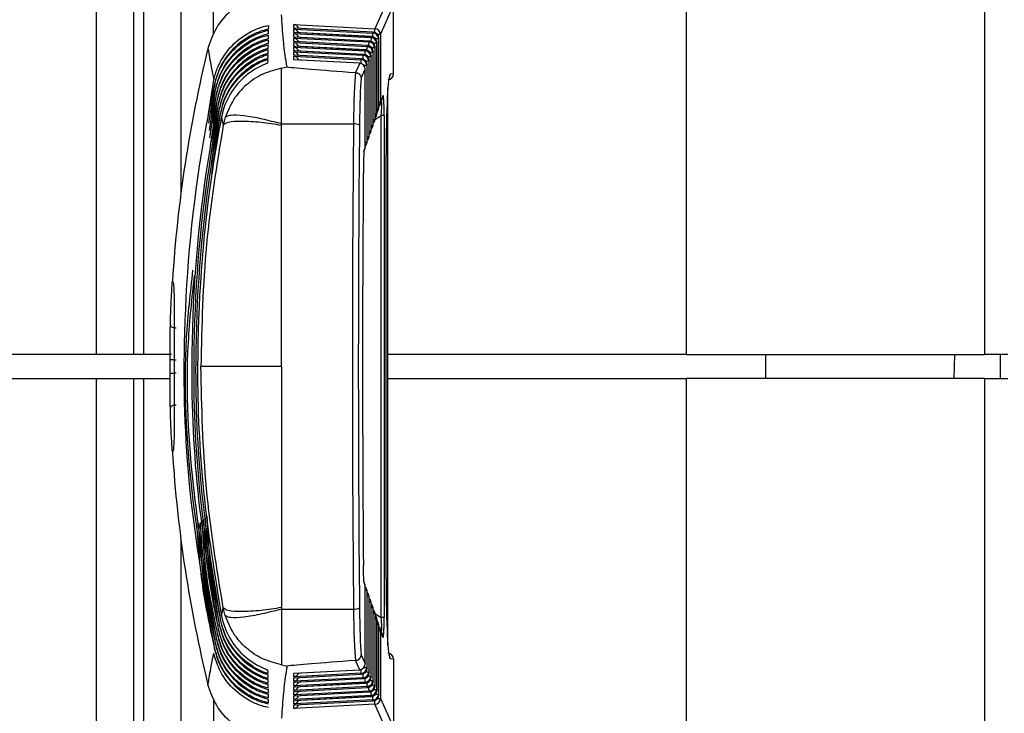
# Model space of a CAD drawing. Extents: x 0.5 to 58.3, y 1.2 to 41.8.
# Drawn here: x 24.8 to 26.5, y 14.4 to 15.5 of the extents above; entities that cross this region are included whole.
import ezdxf

# ---------------------------------------------------------------- set-up
doc = ezdxf.new("R2010")
doc.units = 0
doc.header["$MEASUREMENT"] = 0
doc.layers.get('0').update_dxf_attribs({"linetype": 'CONTINUOUS'})

msp = doc.modelspace()

# ---------------------------------------------------------------- linework, layer by layer
for p, q in [((25.9481, 17.2178), (25.9481, 14.9682)), ((25.1014, 16.9427), (25.1014, 15.2389)), ((25.1563, 15.5048), (25.1563, 16.9231)), ((26.4481, 16.8131), (26.4481, 14.9682)), ((25.0395, 14.9682), (25.0395, 16.7279)), ((25.0221, 15.9558), (25.0221, 14.9682)), ((24.9602, 14.9682), (24.9602, 15.9359)), ((25.4481, 15.5636), (25.4265, 15.5146)), ((25.436, 15.5047), (25.4576, 15.5538)), ((25.4576, 15.4387), (25.4576, 15.5585)), ((25.2906, 15.5216), (25.4265, 15.5146)), ((25.2906, 15.5157), (25.2906, 15.5216)), ((25.4239, 15.5086), (25.2906, 15.5157)), ((25.2906, 15.514), (25.4233, 15.5072)), ((25.2906, 15.5081), (25.2906, 15.514)), ((25.4239, 15.5086), (25.2918, 15.5157)), ((25.4206, 15.5011), (25.2906, 15.5081)), ((25.2906, 15.5064), (25.42, 15.4997)), ((25.2906, 15.5005), (25.2906, 15.5064)), ((25.4173, 15.4937), (25.2906, 15.5005)), ((25.2906, 15.4988), (25.4167, 15.4923)), ((25.2906, 15.4929), (25.2906, 15.4988)), ((25.4206, 15.5012), (25.2918, 15.5081)), ((25.4173, 15.4938), (25.2918, 15.5005)), ((25.4167, 15.4923), (25.4173, 15.4937)), ((25.4173, 15.4937), (25.4173, 15.4938)), ((25.42, 15.4997), (25.4197, 15.4933)), ((25.42, 15.4997), (25.4206, 15.5011)), ((25.4206, 15.5011), (25.4206, 15.5012)), ((25.4233, 15.5072), (25.4239, 15.5086)), ((25.4239, 15.5086), (25.4239, 15.5086)), ((25.4327, 15.4973), (25.428, 15.4973)), ((25.436, 15.5047), (25.4313, 15.5047)), ((25.4333, 15.4986), (25.4327, 15.4973)), ((25.4327, 15.4973), (25.4327, 15.3814)), ((25.4333, 15.3831), (25.4333, 15.4986)), ((25.4333, 15.3831), (25.4333, 15.4986)), ((25.4333, 15.4986), (25.4333, 15.4986)), ((25.436, 15.5047), (25.436, 15.3909)), ((25.1467, 15.4816), (25.1467, 15.4814)), ((25.414, 15.4863), (25.2906, 15.4929)), ((25.2906, 15.4912), (25.4134, 15.4848)), ((25.2906, 15.4853), (25.2906, 15.4912)), ((25.4108, 15.4788), (25.2906, 15.4853)), ((25.2906, 15.4836), (25.4102, 15.4774)), ((25.2906, 15.4777), (25.2906, 15.4836)), ((25.4075, 15.4714), (25.2906, 15.4777)), ((25.4141, 15.4863), (25.2918, 15.4929)), ((25.4108, 15.4789), (25.2918, 15.4853)), ((25.4075, 15.4715), (25.2918, 15.4777)), ((25.4102, 15.4774), (25.4108, 15.4788)), ((25.4108, 15.4788), (25.4108, 15.4789)), ((25.4134, 15.4848), (25.414, 15.4863)), ((25.414, 15.4863), (25.4141, 15.4863)), ((25.4262, 15.4824), (25.4215, 15.4824)), ((25.4294, 15.4898), (25.4248, 15.4898)), ((25.4268, 15.4838), (25.4262, 15.4824)), ((25.4262, 15.4824), (25.4262, 15.3623)), ((25.4268, 15.3641), (25.4268, 15.4838)), ((25.4268, 15.3641), (25.4268, 15.4838)), ((25.4268, 15.4838), (25.4268, 15.4838)), ((25.4301, 15.4912), (25.4294, 15.4898)), ((25.4294, 15.4898), (25.4294, 15.3718)), ((25.4301, 15.3736), (25.4301, 15.4912)), ((25.4301, 15.3736), (25.4301, 15.4912)), ((25.4301, 15.4912), (25.4301, 15.4912)), ((25.2906, 15.476), (25.4069, 15.47)), ((25.2906, 15.4701), (25.2906, 15.476)), ((25.4042, 15.4639), (25.2906, 15.4701)), ((25.2906, 15.4684), (25.4036, 15.4625)), ((25.2906, 15.4625), (25.2906, 15.4684)), ((25.401, 15.4565), (25.2906, 15.4625)), ((25.4042, 15.464), (25.2918, 15.4701)), ((25.401, 15.4566), (25.2918, 15.4625)), ((25.4036, 15.4625), (25.4042, 15.4639)), ((25.4042, 15.4639), (25.4042, 15.464)), ((25.4069, 15.47), (25.4075, 15.4714)), ((25.4075, 15.4714), (25.4075, 15.4715)), ((25.4196, 15.4675), (25.415, 15.4675)), ((25.417, 15.4615), (25.4163, 15.46)), ((25.417, 15.3356), (25.417, 15.4615)), ((25.417, 15.3356), (25.417, 15.4615)), ((25.417, 15.4615), (25.417, 15.4615)), ((25.4229, 15.4749), (25.4182, 15.4749)), ((25.4202, 15.4689), (25.4196, 15.4675)), ((25.4196, 15.4675), (25.4196, 15.3433)), ((25.4202, 15.3451), (25.4202, 15.4689)), ((25.4203, 15.4689), (25.4202, 15.4689)), ((25.4203, 15.3451), (25.4203, 15.4689)), ((25.4235, 15.4763), (25.4229, 15.4749)), ((25.4229, 15.4749), (25.4229, 15.3528)), ((25.4235, 15.3546), (25.4235, 15.4763)), ((25.4235, 15.3546), (25.4235, 15.4763)), ((25.4235, 15.4763), (25.4235, 15.4763)), ((25.2701, 15.4481), (25.2792, 15.4505)), ((25.401, 15.4565), (25.3942, 15.4411)), ((25.401, 15.4566), (25.401, 15.4565)), ((25.4037, 15.4314), (25.4104, 15.4466)), ((25.4131, 15.4526), (25.4084, 15.4526)), ((25.4104, 15.3166), (25.4104, 15.4466)), ((25.4104, 15.3166), (25.4104, 15.4466)), ((25.4104, 15.4466), (25.4104, 15.4466)), ((25.4163, 15.46), (25.4117, 15.46)), ((25.4137, 15.454), (25.4131, 15.4526)), ((25.4131, 15.4526), (25.4131, 15.3242)), ((25.4137, 15.3261), (25.4137, 15.454)), ((25.4137, 15.3261), (25.4137, 15.454)), ((25.4137, 15.454), (25.4137, 15.454)), ((25.4163, 15.46), (25.4163, 15.3338)), ((25.1469, 15.3677), (25.1564, 15.4286)), ((25.3942, 15.4411), (25.3938, 15.4411)), ((25.4576, 15.4387), (25.4522, 15.4383)), ((25.148, 15.3561), (25.158, 15.4206)), ((25.1491, 15.344), (25.1596, 15.4126)), ((25.1577, 15.4222), (25.158, 15.4206)), ((25.1593, 15.4142), (25.1596, 15.4126)), ((25.4484, 14.4804), (25.4484, 15.4159)), ((25.1501, 15.3313), (25.1612, 15.4046)), ((25.1511, 15.318), (25.1629, 15.3966)), ((25.1609, 15.4062), (25.1612, 15.4046)), ((25.1625, 15.3982), (25.1629, 15.3966)), ((25.4355, 15.3876), (25.4393, 15.3989)), ((25.4399, 15.4021), (25.436, 15.3909)), ((25.1519, 15.3037), (25.1646, 15.3886)), ((25.1527, 15.2884), (25.1663, 15.3805)), ((25.1642, 15.3902), (25.1646, 15.3886)), ((25.1659, 15.3822), (25.1663, 15.3805)), ((25.4301, 15.3814), (25.4327, 15.3814)), ((25.4322, 15.3781), (25.4328, 15.3799)), ((25.4327, 15.3814), (25.4333, 15.3831)), ((25.436, 15.3909), (25.4333, 15.3909)), ((25.4333, 15.3831), (25.4333, 15.3831)), ((25.1533, 15.2716), (25.168, 15.3725)), ((25.1676, 15.3742), (25.168, 15.3725)), ((25.1694, 15.3662), (25.1723, 15.3528)), ((25.1757, 15.366), (25.1723, 15.3528)), ((25.4235, 15.3623), (25.4262, 15.3623)), ((25.4262, 15.3623), (25.4268, 15.3641)), ((25.4266, 15.3624), (25.437, 15.3691)), ((25.4268, 15.3718), (25.4294, 15.3718)), ((25.4268, 15.3641), (25.4268, 15.3641)), ((25.4289, 15.3686), (25.4295, 15.3704)), ((25.4294, 15.3718), (25.4301, 15.3736)), ((25.4301, 15.3736), (25.4301, 15.3736)), ((25.437, 14.5272), (25.437, 15.3691)), ((25.442, 15.3691), (25.437, 15.3691)), ((25.442, 15.3691), (25.442, 14.5272)), ((25.2701, 15.3524), (25.2701, 15.3549)), ((25.2701, 15.3549), (25.3906, 15.3549)), ((25.4196, 15.3433), (25.4202, 15.3451)), ((25.4202, 15.3451), (25.4203, 15.3451)), ((25.4203, 15.3528), (25.4229, 15.3528)), ((25.4224, 15.3495), (25.423, 15.3514)), ((25.4229, 15.3528), (25.4235, 15.3546)), ((25.4235, 15.3546), (25.4235, 15.3546)), ((25.4256, 15.3591), (25.4263, 15.3609)), ((25.4137, 15.3338), (25.4163, 15.3338)), ((25.4158, 15.3305), (25.4164, 15.3323)), ((25.4163, 15.3338), (25.417, 15.3356)), ((25.417, 15.3433), (25.4196, 15.3433)), ((25.417, 15.3356), (25.417, 15.3356)), ((25.4191, 15.34), (25.4197, 15.3418)), ((25.4082, 15.3085), (25.4099, 15.3133)), ((25.4104, 15.3166), (25.4088, 15.3117)), ((25.4104, 15.3242), (25.4131, 15.3242)), ((25.4104, 15.3166), (25.4104, 15.3166)), ((25.4125, 15.321), (25.4132, 15.3228)), ((25.4131, 15.3242), (25.4137, 15.3261)), ((25.4137, 15.3261), (25.4137, 15.3261)), ((25.4452, 14.5932), (25.4452, 15.3031)), ((25.4452, 14.5932), (25.4452, 15.3031)), ((25.4452, 15.3031), (25.4452, 15.3031)), ((25.0872, 15.0915), (25.0872, 15.0915)), ((24.9602, 14.9682), (24.7539, 14.9682)), ((25.0395, 14.9682), (25.0221, 14.9682)), ((25.9481, 14.9682), (25.4484, 14.9682)), ((26.0814, 14.9282), (26.0815, 14.9682)), ((26.3974, 14.9282), (26.3981, 14.9682)), ((26.4874, 14.9682), (26.4481, 14.9682)), ((26.4746, 14.9282), (26.475, 14.9682)), ((25.0835, 14.9603), (25.0835, 14.9603)), ((25.0835, 14.936), (25.0835, 14.936)), ((24.7539, 14.9282), (24.9602, 14.9282)), ((24.9602, 13.9604), (24.9602, 14.9282)), ((25.0221, 14.9282), (25.0221, 13.9405)), ((25.0221, 14.9282), (25.0395, 14.9282)), ((25.0395, 13.1684), (25.0395, 14.9282)), ((25.4484, 14.9282), (25.9481, 14.9282)), ((25.9481, 14.9282), (25.9481, 11.5882)), ((26.4481, 14.9282), (26.4481, 13.0832)), ((26.4481, 14.9282), (26.4874, 14.9282)), ((25.0872, 14.8048), (25.0872, 14.8048)), ((25.1014, 14.6574), (25.1014, 12.9536)), ((25.4099, 14.583), (25.4082, 14.5879)), ((25.4452, 14.5932), (25.4452, 14.5932)), ((25.4104, 14.5798), (25.4088, 14.5846)), ((25.4104, 14.4497), (25.4104, 14.5798)), ((25.4104, 14.4497), (25.4104, 14.5798)), ((25.4104, 14.5798), (25.4104, 14.5798)), ((25.4131, 14.5721), (25.4104, 14.5721)), ((25.4132, 14.5735), (25.4125, 14.5753)), ((25.4131, 14.5721), (25.4131, 14.4437)), ((25.4137, 14.5702), (25.4131, 14.5721)), ((25.4137, 14.4423), (25.4137, 14.5702)), ((25.4137, 14.4423), (25.4137, 14.5702)), ((25.4137, 14.5702), (25.4137, 14.5702)), ((25.4163, 14.5626), (25.4137, 14.5626)), ((25.4164, 14.564), (25.4158, 14.5658)), ((25.4163, 14.5626), (25.4163, 14.4363)), ((25.417, 14.5607), (25.4163, 14.5626)), ((25.417, 14.4348), (25.417, 14.5607)), ((25.417, 14.4348), (25.417, 14.5607)), ((25.417, 14.5607), (25.417, 14.5607)), ((25.4196, 14.553), (25.417, 14.553)), ((25.4197, 14.5545), (25.4191, 14.5563)), ((25.4196, 14.553), (25.4196, 14.4288)), ((25.4202, 14.5512), (25.4196, 14.553)), ((25.1694, 14.5302), (25.1723, 14.5435)), ((25.1757, 14.5303), (25.1723, 14.5435)), ((25.2701, 14.5439), (25.2701, 14.5415)), ((25.2701, 14.5415), (25.3906, 14.5415)), ((25.4202, 14.4274), (25.4202, 14.5512)), ((25.4203, 14.5512), (25.4202, 14.5512)), ((25.4203, 14.4274), (25.4203, 14.5512)), ((25.4229, 14.5435), (25.4203, 14.5435)), ((25.423, 14.545), (25.4224, 14.5468)), ((25.4229, 14.5435), (25.4229, 14.4214)), ((25.4235, 14.5417), (25.4229, 14.5435)), ((25.4235, 14.42), (25.4235, 14.5417)), ((25.4235, 14.42), (25.4235, 14.5417)), ((25.4235, 14.5417), (25.4235, 14.5417)), ((25.4263, 14.5354), (25.4256, 14.5372)), ((25.1676, 14.5221), (25.168, 14.5238)), ((25.4262, 14.534), (25.4235, 14.534)), ((25.4262, 14.534), (25.4262, 14.4139)), ((25.4268, 14.5322), (25.4262, 14.534)), ((25.4266, 14.5339), (25.437, 14.5272)), ((25.4268, 14.4125), (25.4268, 14.5322)), ((25.4268, 14.4125), (25.4268, 14.5322)), ((25.4268, 14.5322), (25.4268, 14.5322)), ((25.4294, 14.5245), (25.4268, 14.5245)), ((25.4295, 14.5259), (25.4289, 14.5277)), ((25.4294, 14.5245), (25.4294, 14.4065)), ((25.4301, 14.5227), (25.4294, 14.5245)), ((25.4301, 14.4051), (25.4301, 14.5227)), ((25.4301, 14.4051), (25.4301, 14.5227)), ((25.4301, 14.5227), (25.4301, 14.5227)), ((25.442, 14.5272), (25.437, 14.5272)), ((25.1642, 14.5061), (25.1646, 14.5077)), ((25.1659, 14.5141), (25.1663, 14.5158)), ((25.4327, 14.5149), (25.4301, 14.5149)), ((25.4328, 14.5164), (25.4322, 14.5182)), ((25.4327, 14.5149), (25.4327, 14.399)), ((25.4333, 14.5132), (25.4327, 14.5149)), ((25.4333, 14.3977), (25.4333, 14.5132)), ((25.4333, 14.3977), (25.4333, 14.5132)), ((25.4333, 14.5132), (25.4333, 14.5132)), ((25.4333, 14.5054), (25.436, 14.5054)), ((25.4393, 14.4974), (25.4355, 14.5087)), ((25.436, 14.5054), (25.436, 14.3916)), ((25.4399, 14.4942), (25.436, 14.5054)), ((25.1609, 14.4901), (25.1612, 14.4917)), ((25.1625, 14.4981), (25.1629, 14.4997)), ((25.4392, 14.4977), (25.4392, 14.5006)), ((25.1577, 14.4741), (25.158, 14.4757)), ((25.1593, 14.4821), (25.1596, 14.4837)), ((25.3942, 14.4552), (25.3938, 14.4552)), ((25.401, 14.4398), (25.3942, 14.4552)), ((25.4037, 14.4649), (25.4104, 14.4497)), ((25.4576, 14.4576), (25.4522, 14.4581)), ((25.4576, 14.4576), (25.4576, 14.3378)), ((25.2701, 14.4482), (25.2792, 14.4458)), ((25.2906, 14.4339), (25.401, 14.4398)), ((25.2918, 14.4338), (25.401, 14.4397)), ((25.401, 14.4398), (25.401, 14.4397)), ((25.4084, 14.4437), (25.4131, 14.4437)), ((25.4104, 14.4497), (25.4104, 14.4497)), ((25.4131, 14.4437), (25.4137, 14.4423)), ((25.4137, 14.4423), (25.4137, 14.4423)), ((25.2906, 14.4279), (25.2906, 14.4339)), ((25.4036, 14.4338), (25.2906, 14.4279)), ((25.2906, 14.4262), (25.4042, 14.4324)), ((25.4069, 14.4264), (25.2906, 14.4203)), ((25.2906, 14.4203), (25.2906, 14.4262)), ((25.2906, 14.4186), (25.4075, 14.4249)), ((25.2918, 14.4262), (25.4042, 14.4323)), ((25.2918, 14.4186), (25.4075, 14.4249)), ((25.4042, 14.4324), (25.4036, 14.4338)), ((25.4042, 14.4323), (25.4042, 14.4324)), ((25.4075, 14.4249), (25.4069, 14.4264)), ((25.4075, 14.4249), (25.4075, 14.4249)), ((25.4117, 14.4363), (25.4163, 14.4363)), ((25.415, 14.4288), (25.4196, 14.4288)), ((25.4163, 14.4363), (25.417, 14.4348)), ((25.417, 14.4348), (25.417, 14.4348)), ((25.4182, 14.4214), (25.4229, 14.4214)), ((25.4196, 14.4288), (25.4202, 14.4274)), ((25.4202, 14.4274), (25.4203, 14.4274)), ((25.4229, 14.4214), (25.4235, 14.42)), ((25.1467, 14.4147), (25.1467, 14.4149)), ((25.4102, 14.4189), (25.2906, 14.4127)), ((25.2906, 14.4127), (25.2906, 14.4186)), ((25.2906, 14.411), (25.4108, 14.4175)), ((25.4134, 14.4115), (25.2906, 14.4051)), ((25.2906, 14.4051), (25.2906, 14.411)), ((25.2906, 14.4034), (25.414, 14.4101)), ((25.2918, 14.411), (25.4108, 14.4174)), ((25.2918, 14.4034), (25.4141, 14.41)), ((25.4108, 14.4175), (25.4102, 14.4189)), ((25.4108, 14.4174), (25.4108, 14.4175)), ((25.414, 14.4101), (25.4134, 14.4115)), ((25.4141, 14.41), (25.414, 14.4101)), ((25.4215, 14.4139), (25.4262, 14.4139)), ((25.4235, 14.42), (25.4235, 14.42)), ((25.4248, 14.4065), (25.4294, 14.4065)), ((25.4262, 14.4139), (25.4268, 14.4125)), ((25.4268, 14.4125), (25.4268, 14.4125)), ((25.4294, 14.4065), (25.4301, 14.4051)), ((25.4301, 14.4051), (25.4301, 14.4051)), ((25.1563, 14.3913), (25.1563, 12.9853)), ((25.4167, 14.404), (25.2906, 14.3975)), ((25.2906, 14.3975), (25.2906, 14.4034)), ((25.2906, 14.3958), (25.4173, 14.4026)), ((25.42, 14.3966), (25.2906, 14.3899)), ((25.2906, 14.3899), (25.2906, 14.3958)), ((25.2906, 14.3882), (25.4206, 14.3952)), ((25.4233, 14.3891), (25.2906, 14.3823)), ((25.2906, 14.3823), (25.2906, 14.3882)), ((25.2906, 14.3806), (25.4239, 14.3877)), ((25.2918, 14.3958), (25.4173, 14.4025)), ((25.2918, 14.3882), (25.4206, 14.3951)), ((25.4173, 14.4026), (25.4167, 14.404)), ((25.4173, 14.4025), (25.4173, 14.4026)), ((25.4206, 14.3952), (25.42, 14.3966)), ((25.4206, 14.3951), (25.4206, 14.3952)), ((25.4239, 14.3877), (25.4233, 14.3891)), ((25.4239, 14.3877), (25.4239, 14.3877)), ((25.428, 14.399), (25.4327, 14.399)), ((25.4313, 14.3916), (25.436, 14.3916)), ((25.4327, 14.399), (25.4333, 14.3977)), ((25.4333, 14.3977), (25.4333, 14.3977)), ((25.436, 14.3916), (25.4576, 14.3426)), ((25.4265, 14.3817), (25.2906, 14.3747)), ((25.2906, 14.3747), (25.2906, 14.3806)), ((25.2918, 14.3806), (25.4239, 14.3877)), ((25.4481, 14.3327), (25.4265, 14.3817))]:
    msp.add_line(p, q)
for centre, radius, start, end in [((25.032, 15.5274), 0.3948, 357.2086, 358.1383), ((25.426, 15.5046), 0.01, 0.5762, 86.769), ((25.4168, 15.4838), 0.01, 0, 86.9163), ((25.4168, 15.4837), 0.01, 0.5779, 86.7656), ((25.4194, 15.4897), 0.01, 0.5788, 86.7647), ((25.4201, 15.4912), 0.01, 0, 86.9163), ((25.42, 15.4911), 0.01, 0.5762, 86.7673), ((25.1242, 15.5161), 0.2991, 357.0619, 358.2874), ((25.4227, 15.4972), 0.01, 0.5779, 86.7656), ((25.4233, 15.4986), 0.01, 0, 86.9163), ((25.4233, 15.4985), 0.01, 0.5779, 86.7656), ((27.3326, 14.9482), 2.25, 166.2899, 176.3463), ((25.1881, 15.4832), 0.2222, 356.8541, 358.4964), ((25.4096, 15.4674), 0.01, 0.5779, 86.7656), ((25.4103, 15.4689), 0.01, 0, 86.9163), ((25.4102, 15.4688), 0.01, 0.5779, 86.7656), ((25.193, 15.4906), 0.2205, 356.8473, 358.5037), ((25.4129, 15.4748), 0.01, 0.5788, 86.7656), ((25.4135, 15.4762), 0.01, 0.5762, 86.7673), ((25.4135, 15.4763), 0.01, 0, 86.9163), ((25.0509, 15.5039), 0.366, 357.1761, 358.1753), ((25.4161, 15.4823), 0.01, 0.5779, 86.7656), ((25.1819, 15.4683), 0.2218, 356.8557, 358.4969), ((25.403, 15.4525), 0.01, 0.5762, 86.7673), ((25.4037, 15.454), 0.01, 0, 86.9163), ((25.4037, 15.4539), 0.01, 0.5779, 86.7656), ((25.1853, 15.4758), 0.2216, 356.8544, 358.4984), ((25.4063, 15.4599), 0.01, 0.5796, 86.7647), ((25.407, 15.4615), 0.01, 0, 86.9163), ((25.4069, 15.4614), 0.01, 0.5762, 86.7673), ((25.4004, 15.4466), 0.01, 0, 86.9163), ((25.4004, 15.4465), 0.01, 0.5779, 86.7656), ((25.4476, 15.4387), 0.01, 275, 0), ((25.4422, 15.4382), 0.01, 322.3666, 0.0237), ((25.4301, 15.402), 0.00975, 341.0134, 0.4761), ((25.4227, 15.3814), 0.01, 317.226, 341.0172), ((25.423, 15.3813), 0.00976, 341.0237, 0.4725), ((25.4233, 15.3831), 0.01, 341.0172, 0), ((25.4236, 15.3831), 0.00976, 341.0223, 0.4722), ((25.426, 15.3909), 0.01, 317.2005, 341.0172), ((25.4262, 15.3908), 0.00976, 341.0237, 0.4709), ((25.4164, 15.3622), 0.00976, 341.0276, 0.4686), ((25.4168, 15.3641), 0.01, 341.0172, 0), ((25.417, 15.364), 0.00976, 341.0223, 0.4722), ((25.4195, 15.3718), 0.01, 317.2514, 341.0172), ((25.4197, 15.3718), 0.00976, 341.0237, 0.4709), ((25.4201, 15.3736), 0.01, 341.0172, 0), ((25.4203, 15.3735), 0.00976, 341.0237, 0.4725), ((25.3927, 15.3379), 0.0171, 62.4533, 97.0276), ((25.4103, 15.3451), 0.01, 341.0172, 0), ((25.4105, 15.345), 0.00976, 341.0223, 0.4722), ((25.4129, 15.3528), 0.01, 317.3024, 341.0172), ((25.4131, 15.3527), 0.00976, 341.0237, 0.4709), ((25.4135, 15.3546), 0.01, 341.0172, 0), ((25.4138, 15.3545), 0.00976, 341.0237, 0.4709), ((25.4162, 15.3623), 0.01, 317.2769, 341.0172), ((25.4064, 15.3338), 0.01, 317.3534, 341.0172), ((25.4066, 15.3337), 0.00975, 341.0134, 0.4761), ((25.407, 15.3356), 0.01, 341.0172, 0), ((25.4072, 15.3355), 0.00976, 341.0237, 0.4709), ((25.4096, 15.3433), 0.01, 317.3279, 341.0172), ((25.4099, 15.3432), 0.00976, 341.0223, 0.4722), ((25.4004, 15.3166), 0.01, 341.0172, 0), ((25.4007, 15.3165), 0.00976, 341.0237, 0.4709), ((25.4031, 15.3242), 0.01, 317.3789, 341.0172), ((25.4033, 15.3242), 0.00976, 341.0223, 0.4722), ((25.4037, 15.3261), 0.01, 341.0172, 0), ((25.4039, 15.326), 0.00976, 341.0276, 0.4686), ((25.399, 15.3116), 0.00976, 341.0223, 0.4722), ((27.3326, 14.9482), 2.25, 183.6537, 193.7101), ((25.399, 14.5847), 0.00976, 359.5278, 18.9777), ((25.4004, 14.5798), 0.01, 0, 18.9828), ((25.4007, 14.5798), 0.00976, 359.5291, 18.9763), ((25.4031, 14.5721), 0.01, 18.9828, 42.6211), ((25.4033, 14.5722), 0.00976, 359.5278, 18.9777), ((25.4037, 14.5702), 0.01, 0, 18.9828), ((25.4039, 14.5703), 0.00976, 359.5275, 18.9763), ((25.4064, 14.5626), 0.01, 18.9828, 42.6466), ((25.4066, 14.5626), 0.00975, 359.5239, 18.9866), ((25.407, 14.5607), 0.01, 0, 18.9828), ((25.4072, 14.5608), 0.00976, 359.5291, 18.9763), ((25.4096, 14.553), 0.01, 18.9828, 42.6721), ((25.4099, 14.5531), 0.00976, 359.5275, 18.9763), ((25.4103, 14.5512), 0.01, 0, 18.9828), ((25.4105, 14.5513), 0.00976, 359.5275, 18.9763), ((25.3927, 14.5584), 0.0171, 262.9724, 297.5467), ((25.4129, 14.5435), 0.01, 18.9828, 42.6976), ((25.4131, 14.5436), 0.00976, 359.5291, 18.9763), ((25.4135, 14.5417), 0.01, 0, 18.9828), ((25.4138, 14.5418), 0.00976, 359.5291, 18.9763), ((25.4162, 14.534), 0.01, 18.9828, 42.7231), ((25.4164, 14.5341), 0.00976, 359.5275, 18.9763), ((25.4168, 14.5322), 0.01, 0, 18.9828), ((25.417, 14.5323), 0.00976, 359.5314, 18.9724), ((25.4195, 14.5245), 0.01, 18.9828, 42.7486), ((25.4197, 14.5245), 0.00976, 359.5291, 18.9763), ((25.4201, 14.5227), 0.01, 0, 18.9828), ((25.4203, 14.5228), 0.00976, 359.5291, 18.9763), ((25.4227, 14.5149), 0.01, 18.9828, 42.774), ((25.423, 14.515), 0.00976, 359.5275, 18.9763), ((25.4233, 14.5132), 0.01, 0, 18.9828), ((25.4236, 14.5132), 0.00976, 359.5278, 18.9777), ((25.426, 14.5054), 0.01, 18.9828, 42.7995), ((25.4262, 14.5055), 0.00976, 359.5278, 18.9777), ((25.4301, 14.4943), 0.00975, 359.5239, 18.9866), ((25.4476, 14.4576), 0.01, 0, 85), ((25.4422, 14.4581), 0.01, 359.9763, 37.6334), ((25.4004, 14.4497), 0.01, 273.0837, 0), ((25.4004, 14.4498), 0.01, 273.2371, 359.4211), ((25.1819, 14.428), 0.2218, 1.503, 3.1442), ((25.403, 14.4438), 0.01, 273.2317, 359.4231), ((25.4037, 14.4423), 0.01, 273.0837, 0), ((25.4037, 14.4424), 0.01, 273.2317, 359.4231), ((25.1852, 14.4205), 0.2217, 1.502, 3.1453), ((25.4063, 14.4364), 0.01, 273.2312, 359.4228), ((25.407, 14.4348), 0.01, 273.0837, 0), ((25.4069, 14.4349), 0.01, 273.2317, 359.4231), ((25.1881, 14.4131), 0.2221, 1.5034, 3.1458), ((25.4096, 14.4289), 0.01, 273.2317, 359.4231), ((25.4103, 14.4274), 0.01, 273.0837, 0), ((25.4102, 14.4275), 0.01, 273.2371, 359.4211), ((25.4129, 14.4215), 0.01, 273.2303, 359.4237), ((25.193, 14.4057), 0.2206, 1.4967, 3.1527), ((25.4135, 14.4201), 0.01, 273.2371, 359.4211), ((25.4135, 14.42), 0.01, 273.0837, 0), ((25.1566, 14.3967), 0.2602, 1.6216, 3.0271), ((25.4161, 14.414), 0.01, 273.2371, 359.4211), ((25.4168, 14.4125), 0.01, 273.0837, 0), ((25.4168, 14.4126), 0.01, 273.2317, 359.4231), ((25.4194, 14.4066), 0.01, 273.2326, 359.4222), ((25.4201, 14.4051), 0.01, 273.0837, 0), ((25.42, 14.4052), 0.01, 273.2317, 359.4231), ((26.2086, 14.4318), 0.7894, 182.0936, 182.5574), ((25.1392, 14.3808), 0.2842, 1.6804, 2.9704), ((25.4227, 14.3991), 0.01, 273.2371, 359.4211), ((25.4233, 14.3977), 0.01, 273.0837, 0), ((25.4233, 14.3978), 0.01, 273.2371, 359.4211), ((25.2028, 14.3758), 0.2238, 1.5066, 3.1464), ((25.426, 14.3917), 0.01, 273.2317, 359.4231)]:
    msp.add_arc(centre, radius, start, end)
for centre, major_axis, ratio, start_param, end_param in [((25.2901, 15.5117), (-0.00731, 0.0077), 0.885668, 4.382844, 5.410602), ((25.2901, 15.5041), (-0.00731, 0.0077), 0.885668, 4.382844, 5.410602), ((25.2901, 15.4965), (-0.00731, 0.0077), 0.885668, 4.382844, 5.410602), ((25.2901, 15.4889), (-0.00731, 0.0077), 0.885668, 4.382844, 5.410602), ((25.2901, 15.4813), (-0.00731, 0.0077), 0.885668, 4.382844, 5.410602), ((25.2901, 15.4737), (-0.00731, 0.0077), 0.885668, 4.382844, 5.410602), ((25.2901, 15.4661), (-0.00731, 0.0077), 0.885668, 4.382844, 5.410602), ((25.2901, 15.4584), (-0.00731, 0.0077), 0.885668, 4.382844, 5.410602), ((27.5598, 15.3332), (2.2897, -0.1191), 0.00637, 3.231059, 3.472172), ((25.3963, 15.3332), (0, 0.12), 0.048402, 0.452421, 1.389042), ((25.4063, 15.3332), (0, 0.11), 0.052802, 0.467509, 1.389042), ((25.4523, 15.3027), (0, 0.1355), 0.052561, 0.00459, 1.56779), ((25.4395, 15.3544), (0.0008, 0.0482), 0.049658, 5.022693, 6.434219), ((25.4295, 15.3544), (0.0068, 0.04), 0.131783, 5.110715, 6.047878), ((25.507, 14.9482), (0, 2.25), 0.052568, 1.389042, 1.75255), ((25.517, 14.9482), (0, 2.24), 0.052802, 1.389042, 1.75255), ((25.5204, 14.9482), (0, 2.1693), 0.052827, 1.416282, 1.725311), ((25.0758, 14.9482), (0, 0.1429), 0.054262, 4.626976, 4.797802), ((25.4523, 14.5936), (0, 0.1355), 0.052561, 1.573802, 3.137003), ((25.3963, 14.5631), (0, 0.12), 0.048402, 1.75255, 2.689171), ((25.4063, 14.5631), (0, 0.11), 0.052802, 1.75255, 2.674084), ((25.4295, 14.5419), (-0.0068, 0.04), 0.131783, 3.829134, 4.314063), ((25.4395, 14.5419), (-0.0008, 0.0482), 0.049658, 2.990559, 4.402085), ((25.4295, 14.5419), (-0.0068, 0.04), 0.131783, 3.3769, 3.829134), ((27.5598, 14.5631), (2.2897, 0.1191), 0.00637, 2.811013, 3.052126), ((25.2901, 14.4379), (0.00731, 0.0077), 0.885668, 4.014175, 5.041934), ((25.2901, 14.4302), (0.00731, 0.0077), 0.885668, 4.014175, 5.041934), ((25.2901, 14.4226), (0.00731, 0.0077), 0.885668, 4.014175, 5.041934), ((25.2901, 14.415), (0.00731, 0.0077), 0.885668, 4.014175, 5.041934), ((25.2901, 14.4074), (0.00731, 0.0077), 0.885668, 4.014175, 5.041934), ((25.2901, 14.3998), (0.00731, 0.0077), 0.885668, 4.014175, 5.041934), ((25.2901, 14.3922), (0.00731, 0.0077), 0.885668, 4.014175, 5.041934), ((25.2901, 14.3846), (0.00731, 0.0077), 0.885668, 4.014175, 5.041934)]:
    msp.add_ellipse(centre, major_axis=major_axis, ratio=ratio, start_param=start_param, end_param=end_param)
for points, knots in [([(25.2629, 15.5732), (25.2494, 15.5718), (25.2225, 15.5691), (25.1868, 15.5483), (25.1594, 15.5185), (25.1509, 15.4937), (25.1467, 15.4816)], [0, 0, 0, 0, 0.253583, 0.507165, 0.760847, 1, 1, 1, 1]), ([(25.2792, 15.4505), (25.2791, 15.4512), (25.2785, 15.4547), (25.2763, 15.4695), (25.2723, 15.4979), (25.2709, 15.5234), (25.2701, 15.5377)], [0, 0, 0, 0, 0.024148, 0.120739, 0.507103, 1, 1, 1, 1]), ([(25.1564, 15.4286), (25.1582, 15.4351), (25.1636, 15.4546), (25.182, 15.4837), (25.2104, 15.5067), (25.2339, 15.5166), (25.2453, 15.5194), (25.248, 15.52)], [0, 0, 0, 0, 0.147377, 0.444496, 0.741155, 0.940222, 1, 1, 1, 1]), ([(25.2479, 15.5138), (25.2453, 15.5131), (25.2362, 15.5108), (25.2149, 15.5023), (25.1875, 15.4822), (25.1663, 15.4523), (25.1602, 15.4308), (25.1577, 15.4222)], [0, 0, 0, 0, 0.059552, 0.208065, 0.505163, 0.802607, 1, 1, 1, 1]), ([(25.158, 15.4206), (25.1598, 15.4271), (25.165, 15.4466), (25.1834, 15.4758), (25.2114, 15.4986), (25.2343, 15.5085), (25.2452, 15.5113), (25.2478, 15.512)], [0, 0, 0, 0, 0.148954, 0.44926, 0.7491, 0.940503, 1, 1, 1, 1]), ([(25.2478, 15.512), (25.2478, 15.5111), (25.2478, 15.5091), (25.2477, 15.507), (25.2477, 15.5057)], [0, 0, 0, 0, 0.412524, 1, 1, 1, 1]), ([(25.248, 15.52), (25.248, 15.5192), (25.2479, 15.5171), (25.2479, 15.515), (25.2479, 15.5138)], [0, 0, 0, 0, 0.412558, 1, 1, 1, 1]), ([(25.2477, 15.5057), (25.2452, 15.5051), (25.2361, 15.5026), (25.2151, 15.4938), (25.1879, 15.4733), (25.1675, 15.4435), (25.1616, 15.4224), (25.1593, 15.4142)], [0, 0, 0, 0, 0.059276, 0.209422, 0.509832, 0.8106, 1, 1, 1, 1]), ([(25.1596, 15.4126), (25.1613, 15.4191), (25.1666, 15.4386), (25.1848, 15.4679), (25.2124, 15.4905), (25.2347, 15.5004), (25.2451, 15.5032), (25.2477, 15.5039)], [0, 0, 0, 0, 0.150604, 0.454245, 0.75741, 0.940779, 1, 1, 1, 1]), ([(25.2475, 15.4977), (25.245, 15.4969), (25.2361, 15.4944), (25.2152, 15.4852), (25.1884, 15.4643), (25.1687, 15.4346), (25.163, 15.4139), (25.1609, 15.4062)], [0, 0, 0, 0, 0.059002, 0.210856, 0.514734, 0.818981, 1, 1, 1, 1]), ([(25.1612, 15.4046), (25.1629, 15.4111), (25.1681, 15.4306), (25.1862, 15.46), (25.2134, 15.4824), (25.2352, 15.4923), (25.245, 15.4951), (25.2475, 15.4958)], [0, 0, 0, 0, 0.1523344, 0.4594619, 0.7661097, 0.9410542, 1, 1, 1, 1]), ([(25.2475, 15.4958), (25.2475, 15.495), (25.2475, 15.4929), (25.2474, 15.4908), (25.2474, 15.4895)], [0, 0, 0, 0, 0.4124608, 1, 1, 1, 1]), ([(25.2477, 15.5039), (25.2477, 15.5031), (25.2476, 15.501), (25.2476, 15.4989), (25.2475, 15.4977)], [0, 0, 0, 0, 0.412499, 1, 1, 1, 1]), ([(25.1467, 15.4814), (25.1485, 15.4712), (25.1516, 15.4536), (25.155, 15.436), (25.1564, 15.4286)], [0, 0, 0, 0, 0.58145, 1, 1, 1, 1]), ([(25.2474, 15.4895), (25.2449, 15.4888), (25.2361, 15.4861), (25.2154, 15.4767), (25.1888, 15.4553), (25.1699, 15.4257), (25.1645, 15.4055), (25.1625, 15.3982)], [0, 0, 0, 0, 0.058731, 0.2123738, 0.5198871, 0.8277773, 1, 1, 1, 1]), ([(25.1629, 15.3966), (25.1646, 15.4031), (25.1697, 15.4226), (25.1877, 15.452), (25.2144, 15.4742), (25.2356, 15.4841), (25.2449, 15.487), (25.2474, 15.4877)], [0, 0, 0, 0, 0.1541423, 0.4649258, 0.7752225, 0.9413265, 1, 1, 1, 1]), ([(25.2472, 15.4814), (25.2448, 15.4806), (25.2361, 15.4778), (25.2155, 15.468), (25.1893, 15.4463), (25.1711, 15.4168), (25.166, 15.397), (25.1642, 15.3902)], [0, 0, 0, 0, 0.058463, 0.213982, 0.525308, 0.837022, 1, 1, 1, 1]), ([(25.1646, 15.3886), (25.1662, 15.395), (25.1712, 15.4146), (25.1892, 15.4441), (25.2154, 15.4661), (25.236, 15.4759), (25.2448, 15.4788), (25.2472, 15.4795)], [0, 0, 0, 0, 0.1560423, 0.4706588, 0.7847806, 0.9415952, 1, 1, 1, 1]), ([(25.2472, 15.4795), (25.2472, 15.4787), (25.2471, 15.4765), (25.2471, 15.4744), (25.2471, 15.4732)], [0, 0, 0, 0, 0.412395, 1, 1, 1, 1]), ([(25.2474, 15.4877), (25.2473, 15.4868), (25.2473, 15.4847), (25.2473, 15.4826), (25.2472, 15.4814)], [0, 0, 0, 0, 0.41243, 1, 1, 1, 1]), ([(25.2471, 15.4732), (25.2447, 15.4724), (25.2361, 15.4694), (25.2157, 15.4594), (25.1898, 15.4372), (25.1724, 15.4078), (25.1675, 15.3885), (25.1659, 15.3822)], [0, 0, 0, 0, 0.058197, 0.215686, 0.531014, 0.846742, 1, 1, 1, 1]), ([(25.1663, 15.3805), (25.1679, 15.387), (25.1729, 15.4066), (25.1907, 15.4362), (25.2165, 15.4579), (25.2365, 15.4677), (25.2447, 15.4705), (25.247, 15.4713)], [0, 0, 0, 0, 0.158036, 0.476676, 0.794816, 0.941862, 1, 1, 1, 1]), ([(25.2469, 15.4649), (25.2446, 15.4641), (25.236, 15.461), (25.2159, 15.4506), (25.1904, 15.428), (25.1737, 15.3989), (25.1691, 15.38), (25.1676, 15.3742)], [0, 0, 0, 0, 0.057936, 0.217495, 0.53703, 0.856976, 1, 1, 1, 1]), ([(25.168, 15.3725), (25.1696, 15.379), (25.1745, 15.3986), (25.1922, 15.4282), (25.2176, 15.4497), (25.2369, 15.4595), (25.2446, 15.4622), (25.2469, 15.463)], [0, 0, 0, 0, 0.1601304, 0.4830013, 0.8053634, 0.9421246, 1, 1, 1, 1]), ([(25.2469, 15.463), (25.2469, 15.4622), (25.2468, 15.46), (25.2468, 15.4579), (25.2467, 15.4566)], [0, 0, 0, 0, 0.412318, 1, 1, 1, 1]), ([(25.247, 15.4713), (25.247, 15.4704), (25.247, 15.4683), (25.2469, 15.4662), (25.2469, 15.4649)], [0, 0, 0, 0, 0.412358, 1, 1, 1, 1]), ([(25.2467, 15.4566), (25.2445, 15.4558), (25.236, 15.4525), (25.2161, 15.4419), (25.1909, 15.4188), (25.175, 15.3899), (25.1706, 15.3715), (25.1694, 15.3662)], [0, 0, 0, 0, 0.0576778, 0.2194144, 0.5433771, 0.8677647, 1, 1, 1, 1]), ([(25.2701, 15.4481), (25.2594, 15.4454), (25.238, 15.44), (25.2104, 15.4212), (25.188, 15.3965), (25.1798, 15.3762), (25.1757, 15.366)], [0, 0, 0, 0, 0.2499997, 0.4999993, 0.7500001, 1, 1, 1, 1]), ([(25.2701, 15.3549), (25.2701, 15.3655), (25.2701, 15.3868), (25.2701, 15.4142), (25.2701, 15.4362), (25.2701, 15.4442), (25.2701, 15.4481)], [0, 0, 0, 0, 0.250001, 0.499999, 0.750001, 1, 1, 1, 1]), ([(25.3942, 15.4411), (25.3953, 15.4409), (25.3975, 15.4406), (25.4004, 15.4387), (25.4025, 15.4362), (25.4035, 15.4336), (25.4037, 15.432), (25.4037, 15.4314), (25.4037, 15.4314)], [0, 0, 0, 0, 0.219285, 0.43851, 0.65924, 0.882982, 0.985818, 1, 1, 1, 1]), ([(25.1577, 15.4222), (25.1563, 15.4157), (25.1493, 15.3831), (25.1232, 15.2452), (25.1019, 15.0235), (25.1098, 14.7378), (25.1417, 14.5624), (25.1577, 14.4741)], [0, 0, 0, 0, 0.020946, 0.104744, 0.440757, 0.718361, 1, 1, 1, 1]), ([(25.1593, 15.4142), (25.1579, 15.4077), (25.1549, 15.394), (25.1524, 15.3802), (25.1511, 15.373)], [0, 0, 0, 0, 0.476166, 1, 1, 1, 1]), ([(25.1609, 15.4062), (25.1595, 15.3997), (25.1566, 15.386), (25.1542, 15.3722), (25.1529, 15.365)], [0, 0, 0, 0, 0.476005, 1, 1, 1, 1]), ([(25.1625, 15.3982), (25.1612, 15.3917), (25.1583, 15.3779), (25.1559, 15.3641), (25.1547, 15.3569)], [0, 0, 0, 0, 0.475842, 1, 1, 1, 1]), ([(25.1642, 15.3902), (25.1629, 15.3836), (25.1563, 15.351), (25.1321, 15.2128), (25.1148, 15.0014), (25.1244, 14.7377), (25.1509, 14.5836), (25.1642, 14.5061)], [0, 0, 0, 0, 0.022484, 0.112433, 0.473117, 0.735079, 1, 1, 1, 1]), ([(25.1659, 15.3822), (25.1646, 15.3756), (25.1582, 15.3429), (25.1344, 15.2046), (25.1181, 14.9959), (25.128, 14.7377), (25.1532, 14.5889), (25.1659, 14.5141)], [0, 0, 0, 0, 0.022904, 0.114532, 0.481954, 0.739618, 1, 1, 1, 1]), ([(25.1676, 15.3742), (25.1664, 15.3676), (25.16, 15.3349), (25.1368, 15.1965), (25.1214, 14.9904), (25.1316, 14.7377), (25.1556, 14.5942), (25.1676, 14.5221)], [0, 0, 0, 0, 0.023339, 0.11671, 0.491124, 0.744318, 1, 1, 1, 1]), ([(25.1694, 15.3662), (25.1681, 15.3596), (25.1619, 15.3268), (25.1391, 15.1884), (25.1247, 14.9849), (25.1352, 14.7377), (25.158, 14.5996), (25.1694, 14.5302)], [0, 0, 0, 0, 0.023792, 0.118973, 0.500646, 0.749188, 1, 1, 1, 1]), ([(25.2701, 15.3549), (25.2589, 15.3578), (25.2359, 15.364), (25.2056, 15.369), (25.1831, 15.3702), (25.1781, 15.3674), (25.1757, 15.366)], [0, 0, 0, 0, 0.241561, 0.5, 0.758437, 1, 1, 1, 1]), ([(25.1723, 15.3528), (25.1615, 15.2863), (25.1396, 15.1523), (25.1364, 15.0165), (25.1348, 14.9482)], [0, 0, 0, 0, 0.496376, 1, 1, 1, 1]), ([(25.2701, 15.3524), (25.2584, 15.3542), (25.234, 15.3579), (25.2022, 15.3597), (25.1791, 15.3582), (25.1745, 15.3546), (25.1723, 15.3528)], [0, 0, 0, 0, 0.2411708, 0.4999999, 0.7588284, 1, 1, 1, 1]), ([(25.2701, 14.9482), (25.2701, 15.0159), (25.2701, 15.1515), (25.2701, 15.2855), (25.2701, 15.3524)], [0, 0, 0, 0, 0.5, 1, 1, 1, 1]), ([(25.4088, 15.3117), (25.4086, 15.3108), (25.4082, 15.3089), (25.4077, 15.3015), (25.4073, 15.2922), (25.4073, 15.2853), (25.4072, 15.282)], [0, 0, 0, 0, 0.2618794, 0.5244054, 0.7764165, 1, 1, 1, 1]), ([(25.1211, 15.1098), (25.1169, 15.0721), (25.1032, 14.9492), (25.1148, 14.7376), (25.1444, 14.5677), (25.1593, 14.4821)], [0, 0, 0, 0, 0.180094, 0.587261, 1, 1, 1, 1]), ([(25.1237, 15.1005), (25.1196, 15.0632), (25.1067, 14.9432), (25.1184, 14.7376), (25.1467, 14.573), (25.1609, 14.4901)], [0, 0, 0, 0, 0.183384, 0.589082, 1, 1, 1, 1]), ([(25.0837, 15.0179), (25.0841, 15.0311), (25.0851, 15.0576), (25.0866, 15.0831), (25.0871, 15.0912), (25.0871, 15.0915), (25.0872, 15.0915)], [0, 0, 0, 0, 0.315106, 0.632943, 0.949791, 1, 1, 1, 1]), ([(25.0872, 15.0915), (25.0879, 15.09), (25.0894, 15.087), (25.0902, 15.0626), (25.0903, 15.0265), (25.0901, 14.9813), (25.0901, 14.9323), (25.0902, 14.885), (25.0903, 14.8447), (25.0897, 14.8165), (25.0885, 14.8056), (25.0874, 14.8049), (25.0872, 14.8048)], [0, 0, 0, 0, 0.106547, 0.213092, 0.319763, 0.426916, 0.534499, 0.642268, 0.74996, 0.857311, 0.964156, 1, 1, 1, 1]), ([(25.0835, 14.9603), (25.0836, 14.9764), (25.0836, 14.9967), (25.0837, 15.0147), (25.0837, 15.0185)], [0, 0, 0, 0, 0.7918121, 1, 1, 1, 1]), ([(25.0837, 15.0179), (25.0838, 15.0173), (25.0839, 15.0162), (25.0856, 15.0147), (25.0881, 15.0136), (25.0907, 15.013), (25.0925, 15.0128), (25.0932, 15.0128), (25.0935, 15.0128)], [0, 0, 0, 0, 0.21496, 0.429908, 0.644872, 0.859843, 0.951432, 1, 1, 1, 1]), ([(25.0221, 14.9682), (25.0211, 14.9682), (25.019, 14.9682), (25.0073, 14.9682), (24.9909, 14.9682), (24.9741, 14.9682), (24.9637, 14.9682), (24.9602, 14.9682)], [0, 0, 0, 0, 0.222101, 0.4442, 0.666298, 0.88839, 1, 1, 1, 1]), ([(25.0856, 14.9682), (25.084, 14.9682), (25.0756, 14.9682), (25.062, 14.9682), (25.0479, 14.9682), (25.041, 14.9682), (25.0399, 14.9682), (25.0395, 14.9682)], [0, 0, 0, 0, 0.06053, 0.328742, 0.596956, 0.865177, 1, 1, 1, 1]), ([(25.9481, 14.9682), (26.0135, 14.9682), (26.149, 14.9682), (26.3175, 14.9682), (26.4137, 14.9682), (26.4481, 14.9682)], [0, 0, 0, 0, 0.375049, 0.776984, 1, 1, 1, 1]), ([(25.0835, 14.9603), (25.0836, 14.9602), (25.0837, 14.9601), (25.0853, 14.9598), (25.0877, 14.9596), (25.09, 14.9595), (25.092, 14.9595), (25.0928, 14.9595), (25.0934, 14.9595)], [0, 0, 0, 0, 0.2099407, 0.4198864, 0.6298164, 0.8397606, 0.898237, 1, 1, 1, 1]), ([(25.0934, 14.9368), (25.0928, 14.9368), (25.092, 14.9368), (25.09, 14.9368), (25.0877, 14.9367), (25.0853, 14.9365), (25.0837, 14.9362), (25.0836, 14.9361), (25.0835, 14.936)], [0, 0, 0, 0, 0.101763, 0.1602394, 0.3701836, 0.5801136, 0.7900593, 1, 1, 1, 1]), ([(25.0837, 14.8778), (25.0836, 14.8927), (25.0836, 14.9115), (25.0835, 14.9317), (25.0835, 14.936)], [0, 0, 0, 0, 0.791837, 1, 1, 1, 1]), ([(25.1723, 14.5435), (25.1615, 14.61), (25.1396, 14.744), (25.1364, 14.8798), (25.1348, 14.9482)], [0, 0, 0, 0, 0.496376, 1, 1, 1, 1]), ([(25.2701, 14.9482), (25.2536, 14.9482), (25.2193, 14.9482), (25.1746, 14.9482), (25.1429, 14.9482), (25.1374, 14.9482), (25.1348, 14.9482)], [0, 0, 0, 0, 0.240773, 0.500001, 0.759226, 1, 1, 1, 1]), ([(25.2701, 14.9482), (25.2701, 14.8804), (25.2701, 14.7448), (25.2701, 14.6108), (25.2701, 14.5439)], [0, 0, 0, 0, 0.5, 1, 1, 1, 1]), ([(24.9602, 14.9282), (24.9672, 14.9282), (24.9811, 14.9282), (24.9997, 14.9282), (25.0137, 14.9282), (25.0207, 14.9282), (25.0217, 14.9282), (25.0221, 14.9282)], [0, 0, 0, 0, 0.222087, 0.444175, 0.666264, 0.888359, 1, 1, 1, 1]), ([(25.0395, 14.9282), (25.0406, 14.9282), (25.0427, 14.9282), (25.0544, 14.9282), (25.0685, 14.9282), (25.0794, 14.9282), (25.0836, 14.9282)], [0, 0, 0, 0, 0.276252, 0.552504, 0.828754, 1, 1, 1, 1]), ([(26.4481, 14.9282), (26.4137, 14.9282), (26.3305, 14.9282), (26.1859, 14.9282), (26.0514, 14.9282), (25.9713, 14.9282), (25.9481, 14.9282)], [0, 0, 0, 0, 0.222892, 0.54036, 0.867036, 1, 1, 1, 1]), ([(25.0935, 14.8835), (25.0932, 14.8835), (25.0925, 14.8835), (25.0907, 14.8833), (25.0881, 14.8827), (25.0856, 14.8816), (25.0839, 14.8801), (25.0838, 14.879), (25.0837, 14.8784)], [0, 0, 0, 0, 0.048568, 0.140157, 0.355128, 0.570092, 0.78504, 1, 1, 1, 1]), ([(25.0872, 14.8048), (25.087, 14.8063), (25.0868, 14.8095), (25.0854, 14.834), (25.0842, 14.86), (25.0837, 14.8761), (25.0837, 14.8784)], [0, 0, 0, 0, 0.3155677, 0.6311016, 0.9475879, 1, 1, 1, 1]), ([(25.1596, 14.4837), (25.1582, 14.4902), (25.1514, 14.5229), (25.1378, 14.5894), (25.1336, 14.6506), (25.1313, 14.685)], [0, 0, 0, 0, 0.098266, 0.491386, 1, 1, 1, 1]), ([(25.1612, 14.4917), (25.1599, 14.4983), (25.1532, 14.5309), (25.1401, 14.5955), (25.1363, 14.6545), (25.1341, 14.6868)], [0, 0, 0, 0, 0.101411, 0.507119, 1, 1, 1, 1]), ([(25.1629, 14.4997), (25.1616, 14.5063), (25.1549, 14.5389), (25.1424, 14.6016), (25.1389, 14.6586), (25.137, 14.6891)], [0, 0, 0, 0, 0.104551, 0.522813, 1, 1, 1, 1]), ([(25.1646, 14.5077), (25.1633, 14.5143), (25.1568, 14.547), (25.1448, 14.6078), (25.1415, 14.6631), (25.1398, 14.6916)], [0, 0, 0, 0, 0.10768, 0.538467, 1, 1, 1, 1]), ([(25.1663, 14.5158), (25.165, 14.5223), (25.1586, 14.555), (25.1471, 14.6142), (25.1441, 14.6677), (25.1425, 14.6945)], [0, 0, 0, 0, 0.1108029, 0.5540835, 1, 1, 1, 1]), ([(25.168, 14.5238), (25.1667, 14.5303), (25.1605, 14.5631), (25.1494, 14.6207), (25.1466, 14.6725), (25.1453, 14.6977)], [0, 0, 0, 0, 0.113918, 0.569661, 1, 1, 1, 1]), ([(25.158, 14.4757), (25.1566, 14.4822), (25.1497, 14.5148), (25.1354, 14.5836), (25.1309, 14.6469), (25.1283, 14.6836)], [0, 0, 0, 0, 0.095111, 0.475612, 1, 1, 1, 1]), ([(25.4088, 14.5846), (25.4086, 14.5855), (25.4082, 14.5874), (25.4077, 14.5948), (25.4073, 14.6041), (25.4073, 14.611), (25.4072, 14.6143)], [0, 0, 0, 0, 0.2618794, 0.5244054, 0.7764165, 1, 1, 1, 1]), ([(25.2701, 14.5439), (25.2584, 14.5421), (25.234, 14.5384), (25.2022, 14.5366), (25.1791, 14.5381), (25.1745, 14.5417), (25.1723, 14.5435)], [0, 0, 0, 0, 0.241171, 0.5, 0.758828, 1, 1, 1, 1]), ([(25.2701, 14.5415), (25.2589, 14.5385), (25.2359, 14.5324), (25.2056, 14.5273), (25.1831, 14.5261), (25.1781, 14.5289), (25.1757, 14.5303)], [0, 0, 0, 0, 0.241561, 0.5, 0.758437, 1, 1, 1, 1]), ([(25.2701, 14.5415), (25.2701, 14.5308), (25.2701, 14.5095), (25.2701, 14.4821), (25.2701, 14.4601), (25.2701, 14.4521), (25.2701, 14.4482)], [0, 0, 0, 0, 0.250001, 0.499999, 0.750001, 1, 1, 1, 1]), ([(25.1676, 14.5221), (25.1693, 14.5156), (25.1742, 14.496), (25.1919, 14.4664), (25.2174, 14.4448), (25.2369, 14.435), (25.2446, 14.4322), (25.2469, 14.4314)], [0, 0, 0, 0, 0.1595502, 0.4819898, 0.8039604, 0.9420612, 1, 1, 1, 1]), ([(25.2469, 14.4333), (25.2446, 14.4341), (25.236, 14.4372), (25.216, 14.4476), (25.1905, 14.4702), (25.174, 14.4992), (25.1694, 14.518), (25.168, 14.5238)], [0, 0, 0, 0, 0.057872, 0.218009, 0.538016, 0.858386, 1, 1, 1, 1]), ([(25.1694, 14.5302), (25.171, 14.5236), (25.1758, 14.504), (25.1935, 14.4743), (25.2185, 14.4529), (25.2373, 14.4433), (25.2445, 14.4406), (25.2467, 14.4397)], [0, 0, 0, 0, 0.161731, 0.488573, 0.814942, 0.942319, 1, 1, 1, 1]), ([(25.2701, 14.4482), (25.2594, 14.4509), (25.238, 14.4563), (25.2104, 14.4751), (25.188, 14.4998), (25.1798, 14.5201), (25.1757, 14.5303)], [0, 0, 0, 0, 0.25, 0.5, 0.75, 1, 1, 1, 1]), ([(25.4412, 14.4989), (25.4413, 14.4999), (25.4416, 14.5029), (25.4419, 14.5124), (25.442, 14.5214), (25.442, 14.5266), (25.442, 14.5272)], [0, 0, 0, 0, 0.168658, 0.528915, 0.947389, 1, 1, 1, 1]), ([(25.1642, 14.5061), (25.1659, 14.4996), (25.1709, 14.48), (25.1889, 14.4505), (25.2153, 14.4284), (25.236, 14.4186), (25.2448, 14.4157), (25.2472, 14.4149)], [0, 0, 0, 0, 0.155512, 0.469778, 0.783593, 0.941534, 1, 1, 1, 1]), ([(25.2472, 14.4168), (25.2448, 14.4176), (25.2361, 14.4204), (25.2156, 14.4301), (25.1895, 14.4519), (25.1714, 14.4813), (25.1663, 14.501), (25.1646, 14.5077)], [0, 0, 0, 0, 0.058402, 0.214453, 0.526192, 0.838269, 1, 1, 1, 1]), ([(25.1659, 14.5141), (25.1676, 14.5076), (25.1725, 14.488), (25.1904, 14.4584), (25.2163, 14.4366), (25.2364, 14.4268), (25.2447, 14.4239), (25.2471, 14.4231)], [0, 0, 0, 0, 0.157483, 0.475733, 0.793525, 0.941799, 1, 1, 1, 1]), ([(25.247, 14.425), (25.2447, 14.4258), (25.236, 14.4288), (25.2158, 14.4388), (25.19, 14.461), (25.1727, 14.4903), (25.1678, 14.5095), (25.1663, 14.5158)], [0, 0, 0, 0, 0.058136, 0.216179, 0.531948, 0.848067, 1, 1, 1, 1]), ([(25.1609, 14.4901), (25.1626, 14.4836), (25.1678, 14.4641), (25.1859, 14.4347), (25.2132, 14.4121), (25.2351, 14.4022), (25.245, 14.3994), (25.2475, 14.3986)], [0, 0, 0, 0, 0.151844, 0.458694, 0.765103, 0.940994, 1, 1, 1, 1]), ([(25.2475, 14.4005), (25.245, 14.4012), (25.2361, 14.4038), (25.2153, 14.4129), (25.1885, 14.4339), (25.1689, 14.4635), (25.1633, 14.4841), (25.1612, 14.4917)], [0, 0, 0, 0, 0.058942, 0.211284, 0.515533, 0.820093, 1, 1, 1, 1]), ([(25.1625, 14.4981), (25.1642, 14.4916), (25.1693, 14.472), (25.1874, 14.4426), (25.2142, 14.4203), (25.2355, 14.4104), (25.2449, 14.4075), (25.2474, 14.4068)], [0, 0, 0, 0, 0.153635, 0.464107, 0.77413, 0.941267, 1, 1, 1, 1]), ([(25.2474, 14.4086), (25.2449, 14.4093), (25.2361, 14.4121), (25.2154, 14.4215), (25.189, 14.4429), (25.1701, 14.4724), (25.1648, 14.4925), (25.1629, 14.4997)], [0, 0, 0, 0, 0.058671, 0.212822, 0.520728, 0.828955, 1, 1, 1, 1]), ([(25.1577, 14.4741), (25.1594, 14.4676), (25.1647, 14.4481), (25.1831, 14.4188), (25.2112, 14.3959), (25.2343, 14.386), (25.2453, 14.3832), (25.2479, 14.3825)], [0, 0, 0, 0, 0.1485045, 0.4485972, 0.7482569, 0.9404452, 1, 1, 1, 1]), ([(25.2478, 14.3843), (25.2452, 14.385), (25.2362, 14.3873), (25.215, 14.3959), (25.1876, 14.416), (25.1666, 14.4458), (25.1604, 14.4672), (25.158, 14.4757)], [0, 0, 0, 0, 0.0594948, 0.2084595, 0.5058926, 0.8036088, 1, 1, 1, 1]), ([(25.1593, 14.4821), (25.161, 14.4756), (25.1662, 14.4561), (25.1845, 14.4267), (25.2122, 14.404), (25.2347, 14.3941), (25.2452, 14.3913), (25.2477, 14.3906)], [0, 0, 0, 0, 0.150137, 0.453532, 0.756488, 0.940722, 1, 1, 1, 1]), ([(25.2477, 14.3924), (25.2451, 14.3931), (25.2361, 14.3955), (25.2151, 14.4044), (25.188, 14.4249), (25.1677, 14.4546), (25.1619, 14.4756), (25.1596, 14.4837)], [0, 0, 0, 0, 0.059218, 0.209833, 0.510595, 0.811654, 1, 1, 1, 1]), ([(25.1467, 14.4149), (25.1485, 14.4251), (25.1516, 14.4427), (25.155, 14.4603), (25.1564, 14.4677)], [0, 0, 0, 0, 0.58145, 1, 1, 1, 1]), ([(25.248, 14.3763), (25.2453, 14.3769), (25.2362, 14.3791), (25.2148, 14.3874), (25.1872, 14.4071), (25.1655, 14.437), (25.1591, 14.4588), (25.1564, 14.4677)], [0, 0, 0, 0, 0.0597752, 0.2071615, 0.5014106, 0.7959339, 1, 1, 1, 1]), ([(25.3942, 14.4552), (25.3953, 14.4554), (25.3975, 14.4557), (25.4004, 14.4576), (25.4025, 14.4601), (25.4035, 14.4627), (25.4037, 14.4643), (25.4037, 14.4649), (25.4037, 14.4649)], [0, 0, 0, 0, 0.219285, 0.43851, 0.65924, 0.882982, 0.985818, 1, 1, 1, 1]), ([(25.2467, 14.4397), (25.2468, 14.4388), (25.2468, 14.4367), (25.2468, 14.4345), (25.2469, 14.4333)], [0, 0, 0, 0, 0.412313, 1, 1, 1, 1]), ([(25.2792, 14.4458), (25.2791, 14.4451), (25.2785, 14.4416), (25.2763, 14.4268), (25.2723, 14.3984), (25.2709, 14.3729), (25.2701, 14.3586)], [0, 0, 0, 0, 0.024148, 0.120739, 0.507103, 1, 1, 1, 1]), ([(25.2469, 14.4314), (25.2469, 14.4305), (25.247, 14.4284), (25.247, 14.4263), (25.247, 14.425)], [0, 0, 0, 0, 0.412352, 1, 1, 1, 1]), ([(25.2471, 14.4231), (25.2471, 14.4223), (25.2471, 14.4201), (25.2472, 14.418), (25.2472, 14.4168)], [0, 0, 0, 0, 0.412394, 1, 1, 1, 1]), ([(25.2629, 14.3232), (25.2494, 14.3245), (25.2225, 14.3272), (25.1868, 14.348), (25.1594, 14.3778), (25.1509, 14.4026), (25.1467, 14.4147)], [0, 0, 0, 0, 0.253583, 0.507165, 0.760847, 1, 1, 1, 1]), ([(25.2472, 14.4149), (25.2472, 14.4141), (25.2473, 14.412), (25.2473, 14.4098), (25.2474, 14.4086)], [0, 0, 0, 0, 0.412428, 1, 1, 1, 1]), ([(25.2474, 14.4068), (25.2474, 14.4059), (25.2474, 14.4038), (25.2475, 14.4017), (25.2475, 14.4005)], [0, 0, 0, 0, 0.412465, 1, 1, 1, 1]), ([(25.2475, 14.3986), (25.2476, 14.3978), (25.2476, 14.3957), (25.2476, 14.3936), (25.2477, 14.3924)], [0, 0, 0, 0, 0.412495, 1, 1, 1, 1]), ([(25.2477, 14.3906), (25.2477, 14.3897), (25.2478, 14.3876), (25.2478, 14.3855), (25.2478, 14.3843)], [0, 0, 0, 0, 0.412532, 1, 1, 1, 1])]:
    msp.add_open_spline(points, degree=3, knots=knots)

doc.saveas('drawing.dxf')
